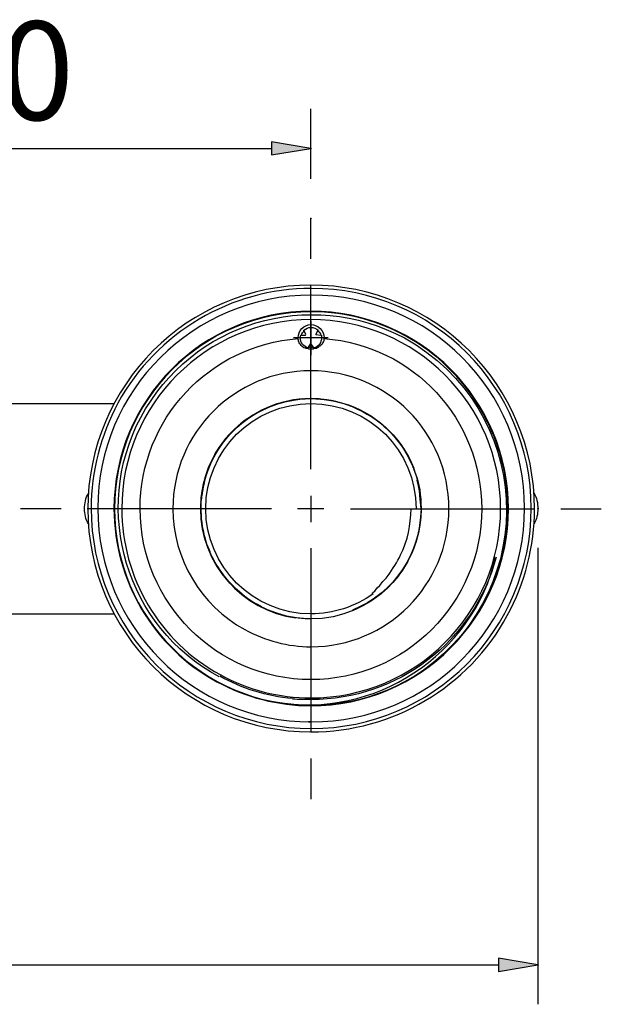
# Model space of a CAD drawing. Extents: x 9 to 200, y 4 to 288.
# Drawn here: x 122 to 150, y 81 to 128 of the extents above; entities that cross this region are included whole.
import ezdxf

# ---------------------------------------------------------------- set-up
doc = ezdxf.new("R2010")
doc.units = 0
doc.header["$MEASUREMENT"] = 0
doc.styles.add('STD', font='txt')

# ---------------------------------------------------------------- blocks, each defined once
blk = doc.blocks.new('AI9-BLK32')
at = {"color": 7}
blk.add_ellipse((0, 0.000172), major_axis=(0, -0.012402), ratio=0.986111, dxfattribs=at)
blk = doc.blocks.new('AI9-BLK31')
at = {"color": 7}
blk.add_ellipse((0, -0.000172), major_axis=(0.01223, 0), ratio=0.986016, dxfattribs=at)
blk = doc.blocks.new('AI9-BLK30')
at = {"color": 7}
blk.add_ellipse((0, -0.000172), major_axis=(0.01223, 0), ratio=0.986016, dxfattribs=at)
blk = doc.blocks.new('AI9-BLK29')
for points in [[(-15.166, 0.292), (-15.166, -0.327), (-17.023, -0.018)], [(15.166, 0.292), (15.166, -0.327), (17.023, -0.018)]]:
    blk.add_hatch(color=7).paths.add_polyline_path(points)
at = {"color": 7}
for p, q in [((-17.023, -5.073), (-17.023, 1.84)), ((17.023, -1.456), (17.023, 1.84)), ((-15.166, -0.018), (15.166, -0.018))]:
    blk.add_line(p, q, dxfattribs=at)
for points in [[(-15.166, 0.292), (-15.166, -0.327), (-17.023, -0.018)], [(15.166, 0.292), (15.166, -0.327), (17.023, -0.018)]]:
    blk.add_lwpolyline(points, close=True, dxfattribs=at)
for name, p in [('AI9-BLK30', (17.023, -0.018)), ('AI9-BLK31', (17.023, -3.313)), ('AI9-BLK32', (-17.023, -6.93))]:
    blk.add_blockref(name, p, dxfattribs=at)
at = {"color": 7, "insert": (-4.68, 5.962), "char_height": 4.64266, "attachment_point": 1, "style": 'STD'}
blk.add_mtext('\\fMS Gothic|b0|i0|c128;110', dxfattribs=at)
blk = doc.blocks.new('AI9-BLK27')
at = {"color": 7}
blk.add_ellipse((0, 0.000172), major_axis=(-0.000172, -0.012402), ratio=0.986016, dxfattribs=at)
blk = doc.blocks.new('AI9-BLK26')
at = {"color": 7}
blk.add_ellipse((0, 0.000172), major_axis=(-0.000172, -0.012402), ratio=0.986016, dxfattribs=at)
blk = doc.blocks.new('AI9-BLK25')
blk.add_hatch(color=7).paths.add_polyline_path([(64.165, -9.517), (64.165, -10.137), (66.022, -9.827)])
at = {"color": 7}
for p, q in [((66.022, 9.815), (66.022, -11.684)), ((-64.165, -9.827), (64.165, -9.827))]:
    blk.add_line(p, q, dxfattribs=at)
blk.add_lwpolyline([(64.165, -9.517), (64.165, -10.137), (66.022, -9.827)], close=True, dxfattribs=at)
for name, p in [('AI9-BLK27', (66.022, 11.672)), ('AI9-BLK26', (66.022, -9.827))]:
    blk.add_blockref(name, p, dxfattribs=at)

msp = doc.modelspace()

# ---------------------------------------------------------------- linework, layer by layer
at = {"color": 7}
for p, q in [((136.027, 106.659), (136.027, 115.308)), ((136.027, 113.657), (136.027, 112.032)), ((135.791, 113.002), (135.686, 113.212)), ((136.263, 113.002), (136.368, 113.212)), ((136.84, 112.845), (135.214, 112.845)), ((135.529, 112.976), (135.765, 112.976)), ((135.765, 112.976), (135.791, 113.002)), ((136.263, 113.002), (136.499, 112.976)), ((140.483, 112.949), (140.404, 113.002)), ((135.896, 112.373), (136.027, 112.583)), ((136.053, 112.529), (136.001, 112.529)), ((136.158, 112.373), (136.027, 112.583)), ((120.537, 109.752), (126.749, 109.752)), ((136.027, 105.401), (136.027, 104.169)), ((130.837, 105.113), (130.837, 105.138)), ((130.837, 104.824), (130.837, 104.431)), ((124.259, 104.798), (122.346, 104.798)), ((134.166, 104.798), (125.491, 104.798)), ((130.837, 104.483), (130.864, 104.352)), ((136.63, 104.798), (135.398, 104.798)), ((137.888, 104.798), (146.537, 104.798)), ((140.745, 104.798), (141.216, 104.798)), ((130.89, 104.116), (130.916, 103.855)), ((130.995, 103.514), (131.047, 103.33)), ((136.027, 102.937), (136.027, 94.262)), ((120.537, 99.844), (126.749, 99.844)), ((136.027, 93.03), (136.027, 91.117))]:
    msp.add_line(p, q, dxfattribs=at)
for points in [[(136.027, 116.567), (136.027, 117.798), (136.027, 118.48)], [(138.7, 109.228), (138.438, 109.385), (138.15, 109.516), (137.993, 109.595)], [(139.303, 108.834), (139.041, 109.017), (138.963, 109.07)], [(131.047, 106.24), (130.968, 105.925), (130.916, 105.61), (130.89, 105.48)], [(130.995, 106.004), (130.916, 105.689), (130.864, 105.401)], [(130.968, 105.951), (130.916, 105.637), (130.89, 105.427)], [(130.968, 105.951), (130.916, 105.637), (130.89, 105.427)], [(130.968, 105.925), (130.916, 105.637), (130.89, 105.427)], [(141.216, 104.798), (141.19, 105.113), (141.164, 105.401), (141.138, 105.715), (141.059, 106.03)], [(141.216, 104.798), (141.19, 105.113), (141.164, 105.401), (141.138, 105.715), (141.059, 106.004)], [(130.837, 105.06), (130.837, 104.458), (130.864, 104.379)], [(130.837, 104.798), (130.837, 104.483), (130.864, 104.195), (130.89, 103.985)], [(130.837, 104.798), (130.837, 104.483), (130.864, 104.248)], [(130.837, 104.667), (130.864, 104.352), (130.89, 104.09)], [(130.837, 104.614), (130.864, 104.3), (130.89, 104.012), (130.942, 103.776)], [(147.795, 104.798), (149.027, 104.798), (149.708, 104.798)], [(130.942, 103.749), (131.021, 103.461), (131.1, 103.147), (131.257, 102.753)], [(130.942, 103.749), (131.021, 103.435), (131.1, 103.147), (131.231, 102.858), (131.257, 102.78)]]:
    msp.add_lwpolyline(points, dxfattribs=at)
for points, knots in [([(145.279, 99.766), (143.444, 96.384), (139.88, 94.288), (136.027, 94.288), (130.235, 94.288), (125.517, 98.979), (125.517, 104.798), (125.517, 110.617), (130.235, 115.334), (136.027, 115.334), (141.846, 115.334), (146.563, 110.617), (146.563, 104.798), (146.563, 103.042), (146.118, 101.312), (145.279, 99.766), (145.279, 99.766), (145.279, 99.766), (145.279, 99.766)], [0, 0, 0, 0, 1, 1, 1, 2, 2, 2, 3, 3, 3, 4, 4, 4, 5, 5, 5, 6, 6, 6, 6]), ([(126.932, 109.778), (128.767, 113.107), (132.253, 115.177), (136.053, 115.177), (141.767, 115.177), (146.406, 110.538), (146.406, 104.824), (146.406, 99.085), (141.767, 94.446), (136.053, 94.446), (130.313, 94.446), (125.674, 99.085), (125.674, 104.824), (125.674, 106.554), (126.12, 108.258), (126.932, 109.778), (126.932, 109.778), (126.932, 109.778), (126.932, 109.778)], [0, 0, 0, 0, 1, 1, 1, 2, 2, 2, 3, 3, 3, 4, 4, 4, 5, 5, 5, 6, 6, 6, 6]), ([(131.703, 96.883), (127.326, 99.226), (125.683, 104.712), (128.007, 109.097), (130.411, 113.589), (135.944, 115.239), (140.43, 112.845)], [0, 0, 0, 0, 1, 1, 1, 2, 2, 2, 2]), ([(136.027, 94.76), (130.471, 94.76), (125.989, 99.268), (125.989, 104.824), (125.989, 110.381), (130.497, 114.863), (136.053, 114.863), (141.61, 114.863), (146.091, 110.381), (146.091, 104.824), (146.091, 99.268), (141.61, 94.76), (136.053, 94.76), (135.87, 94.76), (135.87, 94.76), (136.027, 94.76), (136.027, 94.76), (136.027, 94.76), (136.027, 94.76)], [0, 0, 0, 0, 1, 1, 1, 2, 2, 2, 3, 3, 3, 4, 4, 4, 5, 5, 5, 6, 6, 6, 6]), ([(131.597, 96.647), (128.61, 98.272), (126.749, 101.417), (126.749, 104.798), (126.749, 109.935), (130.916, 114.103), (136.027, 114.103), (141.164, 114.103), (145.331, 109.935), (145.331, 104.798), (145.331, 99.687), (141.164, 95.52), (136.027, 95.52), (134.48, 95.52), (132.961, 95.913), (131.597, 96.647), (131.597, 96.647), (131.597, 96.647), (131.597, 96.647)], [0, 0, 0, 0, 1, 1, 1, 2, 2, 2, 3, 3, 3, 4, 4, 4, 5, 5, 5, 6, 6, 6, 6]), ([(144.152, 109.253), (144.912, 107.89), (145.305, 106.37), (145.305, 104.798), (145.305, 99.687), (141.164, 95.546), (136.027, 95.546), (130.916, 95.546), (126.775, 99.687), (126.775, 104.798), (126.775, 109.909), (130.916, 114.076), (136.027, 114.076), (139.434, 114.076), (142.553, 112.216), (144.152, 109.253), (144.152, 109.253), (144.152, 109.253), (144.152, 109.253)], [0, 0, 0, 0, 1, 1, 1, 2, 2, 2, 3, 3, 3, 4, 4, 4, 5, 5, 5, 6, 6, 6, 6]), ([(131.755, 96.987), (128.898, 98.534), (127.116, 101.548), (127.116, 104.798), (127.116, 109.726), (131.1, 113.71), (136.027, 113.71), (140.954, 113.71), (144.964, 109.726), (144.964, 104.798), (144.964, 99.871), (140.954, 95.887), (136.027, 95.887), (134.533, 95.887), (133.065, 96.254), (131.755, 96.987), (131.755, 96.987), (131.755, 96.987), (131.755, 96.987)], [0, 0, 0, 0, 1, 1, 1, 2, 2, 2, 3, 3, 3, 4, 4, 4, 5, 5, 5, 6, 6, 6, 6]), ([(135.424, 112.818), (135.424, 112.845), (135.424, 112.845), (135.424, 112.845), (135.424, 113.184), (135.686, 113.474), (136.027, 113.474), (136.368, 113.474), (136.656, 113.184), (136.656, 112.845), (136.656, 112.845), (136.656, 112.845), (136.656, 112.818)], [0, 0, 0, 0, 1, 1, 1, 2, 2, 2, 3, 3, 3, 4, 4, 4, 4]), ([(135.686, 113.212), (135.791, 113.29), (135.896, 113.343), (136.027, 113.343), (136.158, 113.343), (136.289, 113.29), (136.368, 113.212)], [0, 0, 0, 0, 1, 1, 1, 2, 2, 2, 2]), ([(136.656, 112.818), (140.85, 112.504), (144.073, 109.017), (144.073, 104.798), (144.073, 100.368), (140.483, 96.752), (136.027, 96.752), (131.597, 96.752), (127.98, 100.368), (127.98, 104.798), (127.98, 109.017), (131.231, 112.504), (135.424, 112.818)], [0, 0, 0, 0, 1, 1, 1, 2, 2, 2, 3, 3, 3, 4, 4, 4, 4]), ([(135.398, 112.818), (135.398, 112.818), (135.398, 112.792), (135.398, 112.792), (135.398, 112.792), (135.424, 112.766), (135.424, 112.766), (135.424, 112.766), (135.424, 112.687), (135.424, 112.687), (135.424, 112.687), (135.45, 112.661), (135.45, 112.661), (135.45, 112.661), (135.45, 112.635), (135.45, 112.635), (135.45, 112.635), (135.477, 112.583), (135.477, 112.583), (135.477, 112.583), (135.502, 112.583), (135.502, 112.583), (135.515, 112.5), (135.692, 112.383), (135.765, 112.373)], [0, 0, 0, 0, 1, 1, 1, 2, 2, 2, 3, 3, 3, 4, 4, 4, 5, 5, 5, 6, 6, 6, 7, 7, 7, 8, 8, 8, 8]), ([(135.896, 112.373), (135.686, 112.425), (135.529, 112.635), (135.529, 112.845), (135.529, 112.897), (135.555, 112.949), (135.555, 112.976)], [0, 0, 0, 0, 1, 1, 1, 2, 2, 2, 2]), ([(136.63, 112.818), (136.63, 112.818), (136.63, 112.687), (136.63, 112.687), (136.63, 112.687), (136.604, 112.661), (136.604, 112.661), (136.604, 112.661), (136.604, 112.635), (136.604, 112.635), (136.604, 112.635), (136.578, 112.609), (136.578, 112.609), (136.578, 112.609), (136.578, 112.583), (136.578, 112.583), (136.578, 112.583), (136.551, 112.556), (136.551, 112.556), (136.551, 112.556), (136.525, 112.529), (136.525, 112.529), (136.525, 112.529), (136.499, 112.504), (136.499, 112.504), (136.499, 112.504), (136.473, 112.477), (136.473, 112.477), (136.473, 112.477), (136.446, 112.451), (136.446, 112.451), (136.446, 112.451), (136.42, 112.451), (136.42, 112.451), (136.42, 112.451), (136.394, 112.425), (136.394, 112.425), (136.394, 112.425), (136.368, 112.399), (136.368, 112.399), (136.368, 112.399), (136.342, 112.399), (136.342, 112.399), (136.342, 112.399), (136.315, 112.373), (136.315, 112.373), (136.315, 112.373), (136.289, 112.347), (136.289, 112.347), (136.289, 112.347), (136.158, 112.347), (136.158, 112.347), (136.158, 112.347), (136.132, 112.32), (136.132, 112.32), (136.132, 112.32), (136.079, 112.32), (136.079, 112.32), (136.027, 112.32), (135.974, 112.32), (135.922, 112.32), (135.922, 112.32), (135.896, 112.347), (135.896, 112.347), (135.896, 112.347), (135.791, 112.347), (135.791, 112.347), (135.791, 112.347), (135.765, 112.373), (135.765, 112.373)], [0, 0, 0, 0, 1, 1, 1, 2, 2, 2, 3, 3, 3, 4, 4, 4, 5, 5, 5, 6, 6, 6, 7, 7, 7, 8, 8, 8, 9, 9, 9, 10, 10, 10, 11, 11, 11, 12, 12, 12, 13, 13, 13, 14, 14, 14, 15, 15, 15, 16, 16, 16, 17, 17, 17, 18, 18, 18, 19, 19, 19, 20, 20, 20, 21, 21, 21, 22, 22, 22, 23, 23, 23, 23]), ([(136.525, 112.976), (136.525, 112.949), (136.525, 112.897), (136.525, 112.845), (136.525, 112.635), (136.394, 112.425), (136.184, 112.373)], [0, 0, 0, 0, 1, 1, 1, 2, 2, 2, 2]), ([(136.158, 112.399), (136.132, 112.399), (136.079, 112.399), (136.053, 112.399), (136.001, 112.399), (135.948, 112.399), (135.922, 112.425)], [0, 0, 0, 0, 1, 1, 1, 2, 2, 2, 2]), ([(132.908, 99.111), (130.837, 100.237), (129.527, 102.439), (129.527, 104.798), (129.527, 108.389), (132.436, 111.298), (136.027, 111.298), (139.618, 111.298), (142.527, 108.389), (142.527, 104.798), (142.527, 101.207), (139.618, 98.298), (136.027, 98.298), (134.952, 98.298), (133.878, 98.586), (132.908, 99.111), (132.908, 99.111), (132.908, 99.111), (132.908, 99.111)], [0, 0, 0, 0, 1, 1, 1, 2, 2, 2, 3, 3, 3, 4, 4, 4, 5, 5, 5, 6, 6, 6, 6]), ([(135.346, 99.661), (132.777, 100.001), (130.837, 102.203), (130.837, 104.798), (130.837, 107.681), (133.17, 109.988), (136.027, 109.988), (138.91, 109.988), (141.216, 107.681), (141.216, 104.798)], [0, 0, 0, 0, 1, 1, 1, 2, 2, 2, 3, 3, 3, 3]), ([(137.076, 109.883), (136.242, 110.018), (135.734, 110.033), (134.9, 109.856), (134.124, 109.677), (133.584, 109.417), (132.934, 108.966), (131.741, 108.082), (130.947, 106.677), (130.864, 105.191)], [0, 0, 0, 0, 1, 1, 1, 2, 2, 2, 3, 3, 3, 3]), ([(131.021, 106.109), (131.597, 108.389), (133.668, 109.988), (136.027, 109.988), (136.446, 109.988), (136.866, 109.935), (137.285, 109.856)], [0, 0, 0, 0, 1, 1, 1, 2, 2, 2, 2]), ([(131.021, 106.109), (131.624, 108.415), (133.668, 109.988), (136.027, 109.988), (136.21, 109.988), (136.368, 109.988), (136.499, 109.962)], [0, 0, 0, 0, 1, 1, 1, 2, 2, 2, 2]), ([(131.021, 106.109), (131.597, 108.389), (133.668, 109.988), (136.027, 109.988), (136.63, 109.988), (137.233, 109.883), (137.783, 109.699)], [0, 0, 0, 0, 1, 1, 1, 2, 2, 2, 2]), ([(131.1, 106.423), (131.807, 108.545), (133.799, 109.988), (136.027, 109.988), (136.184, 109.988), (136.315, 109.988), (136.42, 109.988)], [0, 0, 0, 0, 1, 1, 1, 2, 2, 2, 2]), ([(138.963, 100.788), (138.098, 100.185), (137.076, 99.844), (136.027, 99.844), (133.301, 99.844), (131.073, 102.073), (131.073, 104.798), (131.073, 107.55), (133.301, 109.752), (136.027, 109.752), (138.779, 109.752), (140.981, 107.55), (140.981, 104.798)], [0, 0, 0, 0, 1, 1, 1, 2, 2, 2, 3, 3, 3, 4, 4, 4, 4]), ([(140.929, 106.528), (141.138, 105.977), (141.216, 105.401), (141.216, 104.824), (141.216, 104.719), (141.216, 104.719), (141.216, 104.798)], [0, 0, 0, 0, 1, 1, 1, 2, 2, 2, 2]), ([(140.954, 106.449), (141.138, 105.925), (141.216, 105.374), (141.216, 104.824), (141.216, 104.719), (141.216, 104.719), (141.216, 104.798)], [0, 0, 0, 0, 1, 1, 1, 2, 2, 2, 2]), ([(130.995, 106.03), (130.908, 105.773), (130.892, 105.435), (130.837, 105.165), (130.834, 104.74), (130.829, 104.459), (130.89, 104.038)], [0, 0, 0, 0, 1, 1, 1, 2, 2, 2, 2]), ([(125.543, 104.09), (125.412, 104.3), (125.36, 104.562), (125.36, 104.798), (125.36, 105.06), (125.412, 105.296), (125.543, 105.532)], [0, 0, 0, 0, 1, 1, 1, 2, 2, 2, 2]), ([(146.537, 105.532), (146.668, 105.322), (146.72, 105.06), (146.72, 104.798), (146.72, 104.562), (146.668, 104.3), (146.537, 104.09)], [0, 0, 0, 0, 1, 1, 1, 2, 2, 2, 2]), ([(141.216, 104.798), (141.216, 101.941), (138.91, 99.608), (136.027, 99.608), (135.791, 99.608), (135.555, 99.635), (135.346, 99.661)], [0, 0, 0, 0, 1, 1, 1, 2, 2, 2, 2]), ([(138.936, 100.788), (138.936, 100.788), (138.936, 100.84), (138.936, 100.84), (138.936, 100.84), (138.963, 100.84), (138.963, 100.84), (138.963, 100.84), (138.963, 100.867), (138.963, 100.867), (138.963, 100.867), (138.989, 100.893), (138.989, 100.893), (138.989, 100.893), (139.041, 100.919), (139.041, 100.919), (139.041, 100.919), (139.067, 100.971), (139.067, 100.971), (139.067, 100.971), (139.146, 101.076), (139.146, 101.076), (139.146, 101.076), (139.277, 101.181), (139.277, 101.181), (139.379, 101.364), (139.546, 101.491), (139.67, 101.653), (139.852, 101.951), (140.12, 102.313), (140.247, 102.623), (140.603, 103.306), (140.726, 104.038), (140.745, 104.798)], [0, 0, 0, 0, 1, 1, 1, 2, 2, 2, 3, 3, 3, 4, 4, 4, 5, 5, 5, 6, 6, 6, 7, 7, 7, 8, 8, 8, 9, 9, 9, 10, 10, 10, 11, 11, 11, 11]), ([(144.755, 102.517), (143.706, 98.56), (140.142, 95.808), (136.027, 95.808), (135.738, 95.808), (135.45, 95.808), (135.162, 95.834)], [0, 0, 0, 0, 1, 1, 1, 2, 2, 2, 2])]:
    msp.add_open_spline(points, degree=3, knots=knots, dxfattribs=at)
for points in [[(135.581, 112.976), (135.608, 113.054), (135.66, 113.132), (135.712, 113.184)], [(136.368, 113.184), (136.42, 113.132), (136.473, 113.054), (136.499, 112.976)], [(140.43, 112.845), (146.455, 109.514), (146.904, 101.152), (141.295, 97.171)], [(130.864, 105.138), (131.021, 107.707), (133.039, 109.752), (135.608, 109.988)], [(130.89, 105.532), (131.231, 107.943), (133.223, 109.804), (135.686, 109.988)], [(131.047, 106.266), (131.65, 108.31), (133.458, 109.804), (135.608, 109.988)], [(131.1, 106.397), (131.703, 108.258), (133.301, 109.647), (135.267, 109.935)], [(131.1, 106.449), (131.703, 108.258), (133.249, 109.569), (135.11, 109.909)], [(137.521, 109.778), (139.041, 109.333), (140.273, 108.206), (140.876, 106.711)], [(138.491, 109.385), (139.565, 108.809), (140.378, 107.89), (140.85, 106.764)], [(138.963, 109.097), (139.854, 108.467), (140.535, 107.603), (140.902, 106.606)], [(138.963, 109.097), (139.434, 108.756), (139.854, 108.362), (140.194, 107.917)], [(141.216, 104.798), (141.16, 105.343), (141.185, 105.62), (141.033, 106.161)], [(141.216, 104.798), (141.158, 105.303), (141.192, 105.644), (141.033, 106.134)], [(130.837, 104.824), (130.784, 102.277), (132.799, 99.966), (135.319, 99.661)], [(130.837, 104.877), (130.814, 104.436), (130.917, 103.866), (131.021, 103.435)], [(141.216, 104.798), (141.216, 102.701), (139.958, 100.815), (137.993, 100.028)], [(141.216, 104.798), (141.216, 102.728), (139.958, 100.84), (138.019, 100.028)], [(141.216, 104.798), (141.176, 102.652), (139.993, 100.859), (138.019, 100.001)], [(141.216, 104.798), (141.216, 102.701), (139.958, 100.815), (138.019, 100.028)], [(141.216, 104.798), (141.216, 102.701), (139.958, 100.815), (138.045, 100.028)], [(141.216, 104.798), (141.216, 102.728), (139.985, 100.84), (138.045, 100.028)], [(141.216, 104.798), (141.216, 102.701), (139.958, 100.815), (138.045, 100.028)], [(141.216, 104.798), (141.216, 102.701), (139.958, 100.815), (138.045, 100.028)], [(141.216, 104.798), (141.216, 102.701), (139.958, 100.815), (138.045, 100.028)], [(141.216, 104.798), (141.216, 102.753), (140.011, 100.893), (138.124, 100.054)], [(141.216, 104.798), (141.216, 102.753), (140.011, 100.893), (138.15, 100.08)], [(141.216, 104.798), (141.216, 102.753), (140.011, 100.893), (138.15, 100.08)], [(131.021, 103.488), (131.011, 103.328), (131.189, 102.984), (131.231, 102.806)], [(131.021, 103.514), (131.126, 102.974), (131.317, 102.66), (131.519, 102.203)], [(132.777, 100.788), (132.2, 101.26), (131.728, 101.837), (131.388, 102.517)], [(134.349, 95.703), (138.987, 94.852), (143.673, 97.92), (144.728, 102.517)], [(133.694, 100.185), (132.698, 100.683), (131.886, 101.496), (131.388, 102.492)], [(135.162, 95.861), (133.957, 95.965), (132.777, 96.332), (131.728, 96.909)]]:
    msp.add_open_spline(points, degree=3, dxfattribs=at)

# ---------------------------------------------------------------- block references
for name, p in [('AI9-BLK29', (119.004, 121.793)), ('AI9-BLK25', (80.699, 93.139))]:
    msp.add_blockref(name, p, dxfattribs=at)

doc.saveas('drawing.dxf')
